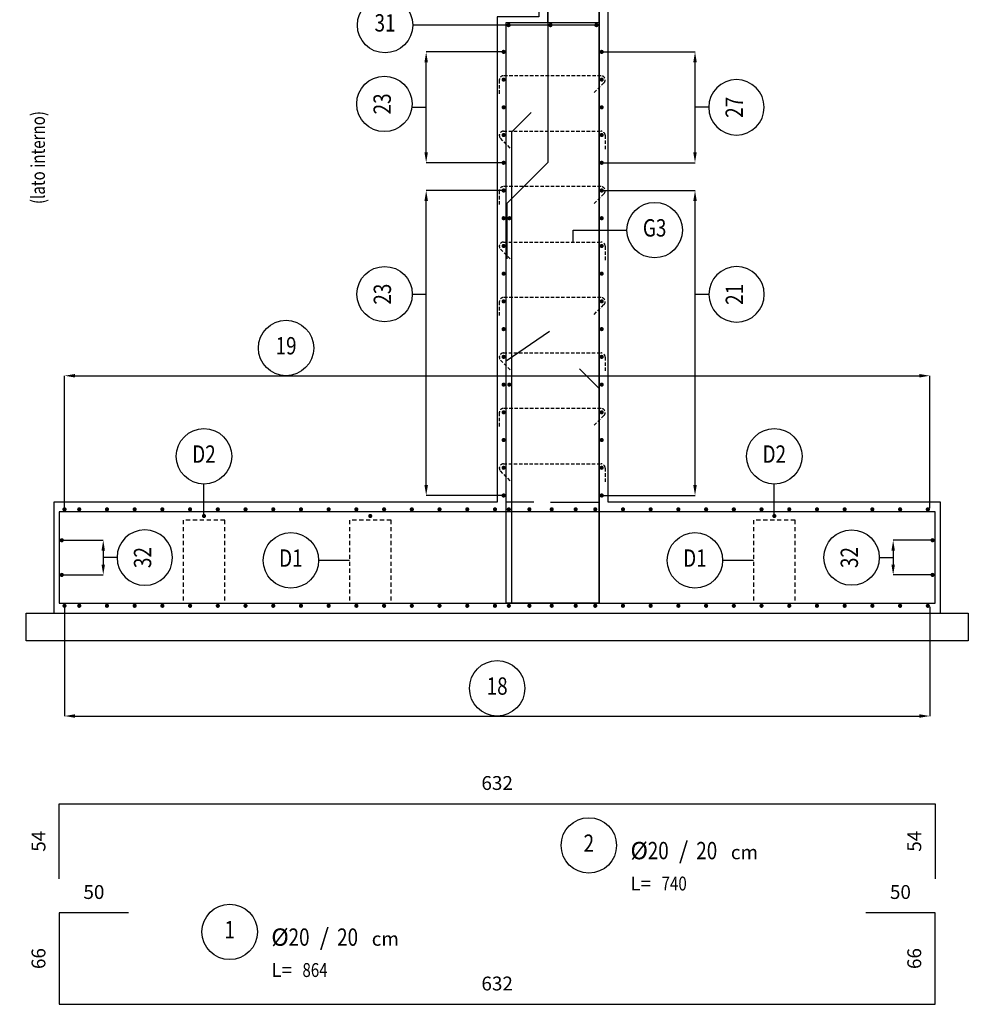
# Model space of a CAD drawing. Extents: x -5744 to 18449, y -7721 to 8893.
# Drawn here: x 8957 to 9642, y -5196 to -4486 of the extents above; entities that cross this region are included whole.
import ezdxf
from ezdxf.enums import TextEntityAlignment as Align

# ---------------------------------------------------------------- set-up
doc = ezdxf.new("R2010")
doc.units = 0
doc.header["$LTSCALE"] = 10
doc.linetypes.add('DASHED', pattern=[0.5, 0.3, -0.2])
doc.linetypes.add('HIDDEN', pattern=[0.375, 0.25, -0.125])
for name, color, linetype in [('cls_magro', 7, 'Continuous'), ('FERRI', 4, 'Continuous'), ('ferri_02', 1, 'Continuous'), ('ferri_03', 2, 'Continuous'), ('ferri_04', 3, 'Continuous'), ('ferri_dim', 250, 'Continuous'), ('ferri_interni', 3, 'Continuous'), ('ferri_tratt', 3, 'DASHED'), ('ganci_V', 2, 'HIDDEN'), ('vista', 2, 'Continuous')]:
    doc.layers.add(name, color=color, linetype=linetype)
doc.styles.add('testi', font='romans.shx', dxfattribs={"width": 0.8})
doc.dimstyles.new('1-50FERRI', dxfattribs={"dimscale": 5, "dimtxt": 2, "dimasz": 0, "dimexe": 0, "dimexo": 0, "dimgap": 2, "dimtad": 1, "dimdec": 3, "dimzin": 9, "dimdsep": 46, "dimtxsty": 'testi', "dimblk": 'NONE', "dimcen": 0, "dimse1": 1, "dimse2": 1, "dimsd1": 1, "dimsd2": 1, "dimclrd": 256, "dimclre": 256, "dimclrt": 2, "dimadec": 3, "dimazin": 0, "dimtfac": 1, "dimtdec": 3, "dimtix": 1, "dimtofl": 0, "dimtmove": 2, "dimatfit": 3, "dimldrblk": 'NONE', "dimfxl": 1, "dimtolj": 1, "dimtzin": 0, "dimlwd": -1, "dimlwe": -1, "dimarcsym": 0})
doc.dimstyles.new('RICH_1-50', dxfattribs={"dimscale": 5, "dimtxt": 1e-08, "dimasz": 3, "dimexe": 0, "dimexo": 0, "dimgap": 1e-06, "dimtad": 1, "dimdec": 0, "dimzin": 9, "dimdsep": 46, "dimtxsty": 'testi', "dimcen": 0, "dimclrd": 256, "dimclre": 256, "dimclrt": 200, "dimadec": 3, "dimazin": 0, "dimtfac": 1, "dimtdec": 0, "dimtix": 1, "dimtmove": 2, "dimatfit": 0, "dimfxl": 1, "dimtolj": 1, "dimtzin": 0, "dimlwd": -1, "dimlwe": -1, "dimarcsym": 0})

# ---------------------------------------------------------------- blocks, each defined once
blk = doc.blocks.new('_PC_POS_1')
at = {"layer": 'ferri_02'}
blk.add_circle((0.4, -0.6), 0.4, dxfattribs=at)
at = {"style": 'testi'}
for tag, height, width, p in [('AST', 0.5, 1.1, (0.9, -0.1)), ('1.POSIZIONE', 0.25, 0.8, (0.4, -0.6))]:
    blk.add_attdef(tag, text='', height=height, dxfattribs=dict(at, width=width)).set_placement(p, align=Align.MIDDLE)
at = {"layer": 'ferri_02', "style": 'testi'}
for s, height, p in [('%%C', 0.25, (1, -0.8)), ('/', 0.25, (1.7, -0.8)), ('cm', 0.2, (2.45, -0.8)), ('L=', 0.2, (1, -1.25))]:
    blk.add_text(s, height=height, dxfattribs=at).set_placement(p)
at = {"layer": 'ferri_03', "style": 'testi', "width": 0.8}
for tag, p, height in [('2.DIAMETRO', (1.25, -0.8), 0.25), ('3.P', (1.95, -0.8), 0.25), ('4.LUNGHEZZA', (1.45, -1.25), 0.2), ("5.QUANTITA'", (2.5, -1.25), 0.2), ('TEXT_1', (1, -1.7), 0.2), ('TEXT_2', (1, -2.15), 0.2)]:
    blk.add_attdef(tag, p, '', height=height, dxfattribs=at)
blk = doc.blocks.new('*D408')
at = {"layer": 'Defpoints', "color": 0, "transparency": 16777216}
for p in [(8985.58, -5051.55), (9617.58, -5051.55), (9617.58, -5051.55)]:
    blk.add_point(p, dxfattribs=at)
at = {"layer": 'ferri_dim', "color": 2, "transparency": 16777216, "insert": (9301.58, -5036.55), "char_height": 10, "attachment_point": 5, "style": 'testi'}
blk.add_mtext('\\A1;632', dxfattribs=at)
blk = doc.blocks.new('_None')
blk = doc.blocks.new('*D409')
at = {"layer": 'Defpoints', "color": 0, "transparency": 16777216}
for p in [(8985.58, -5130.18), (9035.58, -5130.18), (9035.58, -5130.18)]:
    blk.add_point(p, dxfattribs=at)
at = {"layer": 'ferri_dim', "color": 2, "transparency": 16777216, "insert": (9010.58, -5115.18), "char_height": 10, "attachment_point": 5, "style": 'testi'}
blk.add_mtext('\\A1;50', dxfattribs=at)
blk = doc.blocks.new('*D410')
at = {"layer": 'Defpoints', "color": 0, "transparency": 16777216}
for p in [(8985.58, -5196.18), (9617.58, -5196.18), (9617.58, -5196.18)]:
    blk.add_point(p, dxfattribs=at)
at = {"layer": 'ferri_dim', "color": 2, "transparency": 16777216, "insert": (9301.58, -5181.18), "char_height": 10, "attachment_point": 5, "style": 'testi'}
blk.add_mtext('\\A1;632', dxfattribs=at)
blk = doc.blocks.new('*D411')
at = {"layer": 'Defpoints', "color": 0, "transparency": 16777216}
for p in [(9567.58, -5130.18), (9617.58, -5130.18), (9617.58, -5130.18)]:
    blk.add_point(p, dxfattribs=at)
at = {"layer": 'ferri_dim', "color": 2, "transparency": 16777216, "insert": (9592.58, -5115.18), "char_height": 10, "attachment_point": 5, "style": 'testi'}
blk.add_mtext('\\A1;50', dxfattribs=at)
blk = doc.blocks.new('*D412')
at = {"layer": 'Defpoints', "color": 0, "transparency": 16777216}
for p in [(9617.58, -5130.18), (9617.58, -5130.18), (9617.58, -5196.18)]:
    blk.add_point(p, dxfattribs=at)
at = {"layer": 'ferri_dim', "color": 2, "transparency": 16777216, "insert": (9602.58, -5163.18), "char_height": 10, "attachment_point": 5, "rotation": 90, "style": 'testi'}
blk.add_mtext('\\A1;66', dxfattribs=at)
blk = doc.blocks.new('*D413')
at = {"layer": 'Defpoints', "color": 0, "transparency": 16777216}
for p in [(9617.58, -5051.55), (9617.58, -5051.55), (9617.58, -5105.55)]:
    blk.add_point(p, dxfattribs=at)
at = {"layer": 'ferri_dim', "color": 2, "transparency": 16777216, "insert": (9602.58, -5078.55), "char_height": 10, "attachment_point": 5, "rotation": 90, "style": 'testi'}
blk.add_mtext('\\A1;54', dxfattribs=at)
blk = doc.blocks.new('*D414')
at = {"layer": 'Defpoints', "color": 0, "transparency": 16777216}
for p in [(8985.58, -5051.55), (8985.58, -5051.55), (8985.58, -5105.55)]:
    blk.add_point(p, dxfattribs=at)
at = {"layer": 'ferri_dim', "color": 2, "transparency": 16777216, "insert": (8970.58, -5078.55), "char_height": 10, "attachment_point": 5, "rotation": 90, "style": 'testi'}
blk.add_mtext('\\A1;54', dxfattribs=at)
blk = doc.blocks.new('*D415')
at = {"layer": 'Defpoints', "color": 0, "transparency": 16777216}
for p in [(8985.58, -5130.18), (8985.58, -5130.18), (8985.58, -5196.18)]:
    blk.add_point(p, dxfattribs=at)
at = {"layer": 'ferri_dim', "color": 2, "transparency": 16777216, "insert": (8970.58, -5163.18), "char_height": 10, "attachment_point": 5, "rotation": 90, "style": 'testi'}
blk.add_mtext('\\A1;66', dxfattribs=at)
blk = doc.blocks.new('fer_50')
at = {"const_width": 1.5}
blk.add_lwpolyline([(-0.75, 0, 1), (0.75, 0, 1)], format="xyb", close=True, dxfattribs=at)
blk = doc.blocks.new('*D535')
at = {"layer": 'Defpoints', "color": 0, "transparency": 16777216}
for p in [(9250.35, -4509.14), (9305.5, -4509.14), (9305.5, -4589.14)]:
    blk.add_point(p, dxfattribs=at)
at = {"layer": 'ferri_02', "transparency": 16777216}
for p, q in [((9305.5, -4509.14), (9250.35, -4509.14)), ((9250.35, -4581.64), (9250.35, -4516.64)), ((9305.5, -4589.14), (9250.35, -4589.14))]:
    blk.add_line(p, q, dxfattribs=at)
for points in [[(9249.1, -4516.64), (9251.6, -4516.64), (9250.35, -4509.14)], [(9249.1, -4581.64), (9251.6, -4581.64), (9250.35, -4589.14)]]:
    blk.add_solid(points, dxfattribs=at)
at = {"layer": 'ferri_02', "color": 200, "transparency": 16777216, "insert": (9250.35, -4549.14), "char_height": 0.000000025, "attachment_point": 5, "rotation": 90, "style": 'testi'}
blk.add_mtext('\\A1;80', dxfattribs=at)
blk = doc.blocks.new('_PC_POS_interne')
at = {"layer": 'ferri_02'}
blk.add_circle((0, 0.4), 0.4, dxfattribs=at)
at = {"style": 'testi'}
for tag, height, width, p in [('AST', 0.5, 1.1, (0.5, 0.9)), ('POS', 0.25, 0.8, (0, 0.4))]:
    blk.add_attdef(tag, text='', height=height, dxfattribs=dict(at, width=width)).set_placement(p, align=Align.MIDDLE)
at = {"layer": 'ferri_03', "style": 'testi', "width": 0.8}
blk.add_attdef('TEXT', (0.6, 0.2), '', height=0.2, dxfattribs=at)
blk = doc.blocks.new('*D537')
at = {"layer": 'Defpoints', "color": 0, "transparency": 16777216}
for p in [(8989.36, -4909.46), (9613.79, -4909.46), (9613.79, -4988.23)]:
    blk.add_point(p, dxfattribs=at)
at = {"layer": 'ferri_02', "transparency": 16777216}
for p, q in [((8989.36, -4909.46), (8989.36, -4988.23)), ((9613.79, -4909.46), (9613.79, -4988.23)), ((8996.86, -4988.23), (9606.29, -4988.23))]:
    blk.add_line(p, q, dxfattribs=at)
for points in [[(8996.86, -4986.98), (8996.86, -4989.48), (8989.36, -4988.23)], [(9606.29, -4986.98), (9606.29, -4989.48), (9613.79, -4988.23)]]:
    blk.add_solid(points, dxfattribs=at)
at = {"layer": 'ferri_02', "color": 200, "transparency": 16777216, "insert": (9301.58, -4988.23), "char_height": 0.000000025, "attachment_point": 5, "style": 'testi'}
blk.add_mtext('\\A1;624', dxfattribs=at)
blk = doc.blocks.new('*D538')
at = {"layer": 'Defpoints', "color": 0, "transparency": 16777216}
for p in [(9613.79, -4742.76), (8989.36, -4838.39), (9613.79, -4838.39)]:
    blk.add_point(p, dxfattribs=at)
at = {"layer": 'ferri_02', "transparency": 16777216}
for p, q in [((8989.36, -4838.39), (8989.36, -4742.76)), ((8996.86, -4742.76), (9606.29, -4742.76)), ((9613.79, -4838.39), (9613.79, -4742.76))]:
    blk.add_line(p, q, dxfattribs=at)
for points in [[(8996.86, -4741.51), (8996.86, -4744.01), (8989.36, -4742.76)], [(9606.29, -4741.51), (9606.29, -4744.01), (9613.79, -4742.76)]]:
    blk.add_solid(points, dxfattribs=at)
at = {"layer": 'ferri_02', "color": 200, "transparency": 16777216, "insert": (9301.58, -4742.76), "char_height": 0.000000025, "attachment_point": 5, "style": 'testi'}
blk.add_mtext('\\A1;624', dxfattribs=at)
blk = doc.blocks.new('*D531')
at = {"layer": 'Defpoints', "color": 0, "transparency": 16777216}
for p in [(9250.35, -4609.14), (9305.5, -4609.14), (9305.5, -4829.14)]:
    blk.add_point(p, dxfattribs=at)
at = {"layer": 'ferri_02', "transparency": 16777216}
for p, q in [((9305.5, -4609.14), (9250.35, -4609.14)), ((9250.35, -4821.64), (9250.35, -4616.64)), ((9305.5, -4829.14), (9250.35, -4829.14))]:
    blk.add_line(p, q, dxfattribs=at)
for points in [[(9249.1, -4616.64), (9251.6, -4616.64), (9250.35, -4609.14)], [(9249.1, -4821.64), (9251.6, -4821.64), (9250.35, -4829.14)]]:
    blk.add_solid(points, dxfattribs=at)
at = {"layer": 'ferri_02', "color": 200, "transparency": 16777216, "insert": (9250.35, -4719.14), "char_height": 0.000000025, "attachment_point": 5, "rotation": 90, "style": 'testi'}
blk.add_mtext('\\A1;220', dxfattribs=at)
blk = doc.blocks.new('*D532')
at = {"layer": 'Defpoints', "color": 0, "transparency": 16777216}
for p in [(9377.76, -4509.14), (9444.35, -4509.14), (9377.76, -4589.14)]:
    blk.add_point(p, dxfattribs=at)
at = {"layer": 'ferri_02', "transparency": 16777216}
for p, q in [((9377.76, -4509.14), (9444.35, -4509.14)), ((9444.35, -4581.64), (9444.35, -4516.64)), ((9377.76, -4589.14), (9444.35, -4589.14))]:
    blk.add_line(p, q, dxfattribs=at)
for points in [[(9443.1, -4516.64), (9445.6, -4516.64), (9444.35, -4509.14)], [(9443.1, -4581.64), (9445.6, -4581.64), (9444.35, -4589.14)]]:
    blk.add_solid(points, dxfattribs=at)
at = {"layer": 'ferri_02', "color": 200, "transparency": 16777216, "insert": (9444.35, -4549.14), "char_height": 0.000000025, "attachment_point": 5, "rotation": 90, "style": 'testi'}
blk.add_mtext('\\A1;80', dxfattribs=at)
blk = doc.blocks.new('*D534')
at = {"layer": 'Defpoints', "color": 0, "transparency": 16777216}
for p in [(9377.76, -4609.14), (9444.35, -4609.14), (9377.76, -4829.14)]:
    blk.add_point(p, dxfattribs=at)
at = {"layer": 'ferri_02', "transparency": 16777216}
for p, q in [((9377.76, -4609.14), (9444.35, -4609.14)), ((9444.35, -4821.64), (9444.35, -4616.64)), ((9377.76, -4829.14), (9444.35, -4829.14))]:
    blk.add_line(p, q, dxfattribs=at)
for points in [[(9443.1, -4616.64), (9445.6, -4616.64), (9444.35, -4609.14)], [(9443.1, -4821.64), (9445.6, -4821.64), (9444.35, -4829.14)]]:
    blk.add_solid(points, dxfattribs=at)
at = {"layer": 'ferri_02', "color": 200, "transparency": 16777216, "insert": (9444.35, -4719.14), "char_height": 0.000000025, "attachment_point": 5, "rotation": 90, "style": 'testi'}
blk.add_mtext('\\A1;220', dxfattribs=at)
blk = doc.blocks.new('*D529')
at = {"layer": 'Defpoints', "color": 0, "transparency": 16777216}
for p in [(9616.49, -4861.43), (9587.34, -4886.43), (9616.49, -4886.43)]:
    blk.add_point(p, dxfattribs=at)
at = {"layer": 'ferri_02', "transparency": 16777216}
for p, q in [((9616.49, -4861.43), (9587.34, -4861.43)), ((9587.34, -4868.93), (9587.34, -4878.93)), ((9616.49, -4886.43), (9587.34, -4886.43))]:
    blk.add_line(p, q, dxfattribs=at)
for points in [[(9586.09, -4868.93), (9588.59, -4868.93), (9587.34, -4861.43)], [(9586.09, -4878.93), (9588.59, -4878.93), (9587.34, -4886.43)]]:
    blk.add_solid(points, dxfattribs=at)
at = {"layer": 'ferri_02', "color": 200, "transparency": 16777216, "insert": (9587.34, -4873.93), "char_height": 0.000000025, "attachment_point": 5, "rotation": 90, "style": 'testi'}
blk.add_mtext('\\A1;25', dxfattribs=at)
blk = doc.blocks.new('*D530')
at = {"layer": 'Defpoints', "color": 0, "transparency": 16777216}
for p in [(8988.16, -4861.43), (8988.16, -4886.43), (9017.31, -4886.43)]:
    blk.add_point(p, dxfattribs=at)
at = {"layer": 'ferri_02', "transparency": 16777216}
for p, q in [((8988.16, -4861.43), (9017.31, -4861.43)), ((9017.31, -4868.93), (9017.31, -4878.93)), ((8988.16, -4886.43), (9017.31, -4886.43))]:
    blk.add_line(p, q, dxfattribs=at)
for points in [[(9016.06, -4868.93), (9018.56, -4868.93), (9017.31, -4861.43)], [(9016.06, -4878.93), (9018.56, -4878.93), (9017.31, -4886.43)]]:
    blk.add_solid(points, dxfattribs=at)
at = {"layer": 'ferri_02', "color": 200, "transparency": 16777216, "insert": (9017.31, -4873.93), "char_height": 0.000000025, "attachment_point": 5, "rotation": 90, "style": 'testi'}
blk.add_mtext('\\A1;25', dxfattribs=at)

msp = doc.modelspace()

# ---------------------------------------------------------------- linework, layer by layer
at = {"layer": 'cls_magro'}
msp.add_lwpolyline([(9621.5753, -4913.9278), (9641.5753, -4913.9278), (9641.5753, -4933.9278), (8961.5753, -4933.9278), (8961.5753, -4913.9278), (8981.5753, -4913.9278)], dxfattribs=at)
at = {"layer": 'FERRI'}
msp.add_line((9328.0753, -4833.9278), (9308.0753, -4833.9278), dxfattribs=at)
for points in [[(9338.0753, -4487.9278), (9338.0753, -4145.5528), (9375.0753, -4145.5528), (9375.0753, -4906.9278), (9338.0753, -4906.9278)], [(9352.2174, -4369.7857), (9338.0753, -4383.9278), (9338.0753, -4588.9278), (9308.4773, -4618.5258), (9308.4773, -4658.5258)], [(9340.0753, -4833.9278), (9375.0753, -4833.9278), (9375.0753, -4403.9278), (9360.9331, -4389.7857)], [(9308.0753, -4906.9278), (9308.0753, -4487.9278), (9375.0753, -4487.9278)], [(9342.0753, -4906.9278), (9312.0753, -4906.9278), (9312.0753, -4566.9278), (9326.2174, -4552.7857)], [(9353.0753, -4906.9278), (9308.0753, -4906.9278), (9308.0753, -4731.9278), (9339.2885, -4710.7146)], [(9340.0753, -4906.9278), (9375.0753, -4906.9278), (9375.0753, -4751.9278), (9360.9331, -4737.7857)], [(8985.5753, -5105.5535), (8985.5753, -5051.5535), (9617.5753, -5051.5535), (9617.5753, -5105.5535)], [(9035.5753, -5130.1791), (8985.5753, -5130.1791), (8985.5753, -5196.1791), (9617.5753, -5196.1791), (9617.5753, -5130.1791), (9567.5753, -5130.1791)]]:
    msp.add_lwpolyline(points, dxfattribs=at)
msp.add_lwpolyline([(8985.5753, -4906.9278), (9617.5753, -4906.9278), (9617.5753, -4840.9278), (8985.5753, -4840.9278)], close=True, dxfattribs=at)
at = {"layer": 'ferri_02'}
for p, q in [((9373.9127, -4489.8496), (9240.6804, -4489.8496)), ((9240.3492, -4549.1423), (9250.3492, -4549.1423)), ((9454.3544, -4549.1423), (9444.3544, -4549.1423)), ((9356.3277, -4646.3423), (9356.3277, -4637.7208)), ((9356.3277, -4637.7208), (9395.2292, -4637.7208)), ((9240.3492, -4683.92), (9250.3492, -4683.92)), ((9454.3544, -4684.0809), (9444.3544, -4684.0809)), ((9089.9897, -4843.1778), (9089.9897, -4820.8809)), ((9501.5753, -4843.1778), (9501.5753, -4820.8809)), ((9027.3132, -4873.9278), (9017.3132, -4873.9278)), ((9195.0133, -4875.9278), (9172.7164, -4875.9278)), ((9486.5989, -4875.9278), (9464.302, -4875.9278)), ((9577.3373, -4873.9278), (9587.3373, -4873.9278))]:
    msp.add_line(p, q, dxfattribs=at)
at = {"layer": 'ferri_tratt'}
for points in [[(9105.0133, -4904.9278), (9105.0133, -4846.9278), (9075.0133, -4846.9278), (9075.0133, -4904.9278)], [(9225.0133, -4904.9278), (9225.0133, -4846.9278), (9195.0133, -4846.9278), (9195.0133, -4904.9278)], [(9516.5989, -4904.9278), (9516.5989, -4846.9278), (9486.5989, -4846.9278), (9486.5989, -4904.9278)]]:
    msp.add_lwpolyline(points, dxfattribs=at)
at = {"layer": 'ganci_V'}
for points in [[(9371.5748, -4538.5347), (9378.6458, -4531.4636, 0.66817864), (9376.5245, -4526.3423), (9306.1308, -4526.3423, 0.41421356), (9303.1308, -4529.3423), (9303.1308, -4539.3423)], [(9311.0806, -4578.5347), (9304.0095, -4571.4636, -0.66817864), (9306.1308, -4566.3423), (9376.5245, -4566.3423, -0.41421356), (9379.5245, -4569.3423), (9379.5245, -4579.3423)], [(9371.5748, -4618.5347), (9378.6458, -4611.4636, 0.66817864), (9376.5245, -4606.3423), (9306.1308, -4606.3423, 0.41421356), (9303.1308, -4609.3423), (9303.1308, -4619.3423)], [(9311.0806, -4658.5347), (9304.0095, -4651.4636, -0.66817864), (9306.1308, -4646.3423), (9376.5245, -4646.3423, -0.41421356), (9379.5245, -4649.3423), (9379.5245, -4659.3423)], [(9371.5748, -4698.5347), (9378.6458, -4691.4636, 0.66817864), (9376.5245, -4686.3423), (9306.1308, -4686.3423, 0.41421356), (9303.1308, -4689.3423), (9303.1308, -4699.3423)], [(9311.0806, -4738.5347), (9304.0095, -4731.4636, -0.66817864), (9306.1308, -4726.3423), (9376.5245, -4726.3423, -0.41421356), (9379.5245, -4729.3423), (9379.5245, -4739.3423)], [(9371.5748, -4778.5347), (9378.6458, -4771.4636, 0.66817864), (9376.5245, -4766.3423), (9306.1308, -4766.3423, 0.41421356), (9303.1308, -4769.3423), (9303.1308, -4779.3423)], [(9311.0806, -4818.5347), (9304.0095, -4811.4636, -0.66817864), (9306.1308, -4806.3423), (9376.5245, -4806.3423, -0.41421356), (9379.5245, -4809.3423), (9379.5245, -4819.3423)]]:
    msp.add_lwpolyline(points, format="xyb", dxfattribs=at)
at = {"layer": 'vista'}
msp.add_lwpolyline([(9621.5753, -4833.9278), (9381.5753, -4833.9278), (9381.5753, -4833.9278), (9381.5753, -4141.5528), (9331.5753, -4141.5528), (9331.5753, -4483.9278), (9301.5753, -4483.9278), (9301.5753, -4833.9278), (8981.5753, -4833.9278), (8981.5753, -4913.9278), (9621.5753, -4913.9278), (9621.5753, -4833.9278)], dxfattribs=at)

# ---------------------------------------------------------------- block references
at = {"layer": 'ferri_02', "rotation": 90}
for p in [(9309.8381, -4489.8496), (9306.2482, -4509.1423), (9306.2482, -4529.1423), (9306.2482, -4549.1423), (9306.2482, -4569.1423), (9306.2482, -4589.1423), (9306.2482, -4609.1423), (9306.2482, -4629.1423), (9310.4182, -4629.1423), (9306.2482, -4649.1423), (9306.2482, -4669.1423), (9306.2482, -4689.1423), (9306.2482, -4709.1423), (9306.2482, -4729.1423), (9306.2482, -4749.1423), (9310.3293, -4749.1423), (9306.2482, -4769.1423), (9306.2482, -4789.1423), (9306.2482, -4809.1423), (9306.2482, -4829.1423), (8989.3561, -4839.1423), (8999.9897, -4839.1423), (9019.9897, -4839.1423), (9039.9897, -4839.1423), (9059.9897, -4839.1423), (9079.9897, -4839.1423), (9099.9897, -4839.1423), (9119.9897, -4839.1423), (9139.9897, -4839.1423), (9159.9897, -4839.1423), (9179.9897, -4839.1423), (9199.9897, -4839.1423), (9219.9897, -4839.1423), (9239.9897, -4839.1423), (9259.9897, -4839.1423), (9279.9897, -4839.1423), (9299.9897, -4839.1423), (9309.9897, -4839.1423), (9324.8595, -4839.1423), (9324.8595, -4839.1423), (9340.9701, -4839.1423), (9340.9701, -4839.1423), (9358.2591, -4839.1423), (9372.3546, -4839.1423), (9392.3546, -4839.1423), (9412.3546, -4839.1423), (9432.3546, -4839.1423), (9452.3546, -4839.1423), (9472.3546, -4839.1423), (9492.3546, -4839.1423), (9512.3546, -4839.1423), (9532.3546, -4839.1423), (9552.3546, -4839.1423), (9572.3546, -4839.1423), (9592.3546, -4839.1423), (9612.3546, -4839.1423), (8987.4096, -4861.4278), (8987.4096, -4886.4278)]:
    msp.add_blockref('fer_50', p, dxfattribs=at)
at = {"layer": 'ferri_02', "xscale": -1}
for p, rotation in [((9340.101, -4489.8496), 270), ((9373.1627, -4489.8496), 270), ((9377.011, -4509.1423), 270), ((9377.011, -4529.1423), 270), ((9377.011, -4549.1423), 270), ((9377.011, -4569.1423), 270), ((9377.011, -4589.1423), 270), ((9377.011, -4609.1423), 270), ((9377.011, -4629.1423), 270), ((9377.011, -4649.1423), 270), ((9377.011, -4669.1423), 270), ((9377.011, -4689.1423), 270), ((9377.011, -4709.1423), 270), ((9377.011, -4729.1423), 270), ((9377.011, -4749.1423), 270), ((9377.011, -4769.1423), 270), ((9377.011, -4789.1423), 270), ((9377.011, -4809.1423), 270), ((9377.011, -4829.1423), 270), ((9615.7409, -4861.4278), 270), ((9615.7409, -4886.4278), 270), ((8989.3561, -4908.7134), 90), ((8999.9897, -4908.7134), 90), ((9019.9897, -4908.7134), 90), ((9039.9897, -4908.7134), 90), ((9059.9897, -4908.7134), 90), ((9079.9897, -4908.7134), 90), ((9099.9897, -4908.7134), 90), ((9119.9897, -4908.7134), 90), ((9139.9897, -4908.7134), 90), ((9159.9897, -4908.7134), 90), ((9179.9897, -4908.7134), 90), ((9199.9897, -4908.7134), 90), ((9219.9897, -4908.7134), 90), ((9239.9897, -4908.7134), 90), ((9259.9897, -4908.7134), 90), ((9279.9897, -4908.7134), 90), ((9299.9897, -4908.7134), 90), ((9309.9897, -4908.7134), 90), ((9324.8595, -4908.7134), 90), ((9324.8595, -4908.7134), 90), ((9340.9701, -4908.7134), 90), ((9340.9701, -4908.7134), 90), ((9358.2591, -4908.7134), 90), ((9372.3546, -4908.7134), 90), ((9392.3546, -4908.7134), 90), ((9412.3546, -4908.7134), 90), ((9432.3546, -4908.7134), 90), ((9452.3546, -4908.7134), 90), ((9472.3546, -4908.7134), 90), ((9492.3546, -4908.7134), 90), ((9512.3546, -4908.7134), 90), ((9532.3546, -4908.7134), 90), ((9552.3546, -4908.7134), 90), ((9572.3546, -4908.7134), 90), ((9592.3546, -4908.7134), 90), ((9612.3546, -4908.7134), 90)]:
    msp.add_blockref('fer_50', p, dxfattribs=dict(at, rotation=rotation))
at = {"layer": 'ferri_03', "xscale": -1, "rotation": 90}
for p in [(9089.9897, -4843.9278), (9209.9897, -4843.9278), (9501.5753, -4843.9278)]:
    msp.add_blockref('fer_50', p, dxfattribs=at)
at = {"layer": 'ferri_04'}
ref = msp.add_blockref('_PC_POS_1', (8888.7087, -4668.9548), dxfattribs=dict(at, xscale=50, yscale=50, zscale=50, rotation=90))
ref.add_attrib('1.POSIZIONE', '6', dxfattribs={"layer": '0', "height": 12.5, "rotation": 90, "style": 'testi', "width": 0.8}).set_placement((8918.7087, -4648.9548), align=Align.MIDDLE)
ref.add_attrib('2.DIAMETRO', '14', (8928.7087, -4606.4548), dxfattribs={"layer": 'ferri_03', "height": 12.5, "rotation": 90, "style": 'testi', "width": 0.8})
ref.add_attrib('3.P', '20', (8928.7087, -4571.4548), dxfattribs={"layer": 'ferri_03', "height": 12.5, "rotation": 90, "style": 'testi', "width": 0.8})
ref.add_attrib('4.LUNGHEZZA', '465', (8951.2087, -4596.4548), dxfattribs={"layer": 'ferri_03', "height": 10, "rotation": 90, "style": 'testi', "width": 0.8})
ref.add_attrib('TEXT_1', '(lato interno)', (8975.2204, -4618.9338), dxfattribs={"layer": 'ferri_03', "height": 10, "rotation": 90, "style": 'testi', "width": 0.8})
at = {"layer": 'ferri_04', "xscale": 50, "yscale": 50, "zscale": 50}
for p, values in [((9347.7386, -5051.5535), {'1.POSIZIONE': '2', '2.DIAMETRO': '20', '3.P': '20', '4.LUNGHEZZA': '740'}), ((9088.562, -5113.9506), {'1.POSIZIONE': '1', '2.DIAMETRO': '20', '3.P': '20', '4.LUNGHEZZA': '864'})]:
    msp.add_blockref('_PC_POS_1', p, dxfattribs=at).add_auto_attribs(values)
at = {"layer": 'ferri_interni', "xscale": 50, "yscale": 50, "zscale": 50}
for p, values in [((9220.6804, -4509.8496), {'POS': '31'}), ((9415.2292, -4657.7208), {'POS': 'G3'}), ((9149.2379, -4742.7578), {'POS': '19'}), ((9089.9897, -4820.8809), {'POS': 'D2'}), ((9501.5753, -4820.8809), {'POS': 'D2'}), ((9152.7164, -4895.9278), {'POS': 'D1'}), ((9444.302, -4895.9278), {'POS': 'D1'}), ((9301.5753, -4988.2322), {'POS': '18'})]:
    msp.add_blockref('_PC_POS_interne', p, dxfattribs=at).add_auto_attribs(values)
at = {"layer": 'ferri_interni', "xscale": 50, "yscale": 50, "zscale": 50, "rotation": 90}
for p in [(9240.1971, -4546.6804), (9240.3492, -4683.92)]:
    msp.add_blockref('_PC_POS_interne', p, dxfattribs=at).add_auto_attribs({'POS': '23'})
at = {"layer": 'ferri_interni'}
ref = msp.add_blockref('_PC_POS_interne', (9494.2646, -4549.1423), dxfattribs=dict(at, xscale=-50, yscale=50, zscale=50, rotation=90))
ref.add_attrib('POS', '27', dxfattribs={"layer": '0', "height": 12.5, "rotation": 90, "style": 'testi', "width": 0.8}).set_placement((9474.2646, -4549.1423), align=Align.MIDDLE)
ref = msp.add_blockref('_PC_POS_interne', (9494.3544, -4684.0809), dxfattribs=dict(at, xscale=-50, yscale=50, zscale=50, rotation=90))
ref.add_attrib('POS', '21', dxfattribs={"layer": '0', "height": 12.5, "rotation": 90, "style": 'testi', "width": 0.8}).set_placement((9474.3544, -4684.0809), align=Align.MIDDLE)
ref = msp.add_blockref('_PC_POS_interne', (9067.3132, -4873.9278), dxfattribs=dict(at, xscale=-50, yscale=50, zscale=50, rotation=90))
ref.add_attrib('POS', '32', dxfattribs={"layer": '0', "height": 12.5, "rotation": 90, "style": 'testi', "width": 0.8}).set_placement((9047.3132, -4873.9278), align=Align.MIDDLE)
ref = msp.add_blockref('_PC_POS_interne', (9537.3373, -4873.9278), dxfattribs=dict(at, xscale=50, yscale=50, zscale=50, rotation=270))
ref.add_attrib('POS', '32', dxfattribs={"layer": '0', "height": 12.5, "rotation": 90, "style": 'testi', "width": 0.8}).set_placement((9557.3373, -4873.9278), align=Align.MIDDLE)

# ---------------------------------------------------------------- dimensions: what is measured, and where the dimension line sits
at = {"layer": 'ferri_02'}
for base, p1, p2, picture, middle in [((9250.3492, -4509.1423), (9305.4982, -4589.1423), (9305.4982, -4509.1423), '*D535', (9250.3492, -4549.1423)), ((9444.3544, -4509.1423), (9377.761, -4589.1423), (9377.761, -4509.1423), '*D532', (9444.3544, -4549.1423)), ((9250.3492, -4609.1423), (9305.4982, -4829.1423), (9305.4982, -4609.1423), '*D531', (9250.3492, -4719.1423)), ((9444.3544, -4609.1423), (9377.761, -4829.1423), (9377.761, -4609.1423), '*D534', (9444.3544, -4719.1423)), ((9017.3132, -4886.4278), (8988.1596, -4861.4278), (8988.1596, -4886.4278), '*D530', (9017.3132, -4873.9278)), ((9587.3373, -4886.4278), (9616.4909, -4861.4278), (9616.4909, -4886.4278), '*D529', (9587.3373, -4873.9278))]:
    dim = msp.add_linear_dim(base=base, p1=p1, p2=p2, angle=90, dimstyle='RICH_1-50', override={"dimscale": 2.5}, dxfattribs=at)
    dim.commit()
    dim.dimension.update_dxf_attribs({"geometry": picture, "text_midpoint": middle})
for base, p1, p2, picture, middle in [((9613.7945, -4742.7578), (8989.3561, -4838.3923), (9613.7945, -4838.3923), '*D538', (9301.5753, -4742.7578)), ((9613.7945, -4988.2322), (8989.3561, -4909.4634), (9613.7945, -4909.4634), '*D537', (9301.5753, -4988.2322))]:
    dim = msp.add_linear_dim(base=base, p1=p1, p2=p2, dimstyle='RICH_1-50', override={"dimscale": 2.5}, dxfattribs=at)
    dim.commit()
    dim.dimension.update_dxf_attribs({"geometry": picture, "text_midpoint": middle})
at = {"layer": 'ferri_dim'}
for base, p1, p2, picture, middle in [((9617.5753, -5051.5535), (8985.5753, -5051.5535), (9617.5753, -5051.5535), '*D408', (9301.5753, -5036.5535)), ((9035.5753, -5130.1791), (8985.5753, -5130.1791), (9035.5753, -5130.1791), '*D409', (9010.5753, -5115.1791)), ((9617.5753, -5130.1791), (9567.5753, -5130.1791), (9617.5753, -5130.1791), '*D411', (9592.5753, -5115.1791)), ((9617.5753, -5196.1791), (8985.5753, -5196.1791), (9617.5753, -5196.1791), '*D410', (9301.5753, -5181.1791))]:
    dim = msp.add_linear_dim(base=base, p1=p1, p2=p2, dimstyle='1-50FERRI', override={"dimscale": 5}, dxfattribs=at)
    dim.commit()
    dim.dimension.update_dxf_attribs({"geometry": picture, "text_midpoint": middle})
for base, p1, p2, picture, middle in [((8985.5753, -5051.5535), (8985.5753, -5105.5535), (8985.5753, -5051.5535), '*D414', (8970.5753, -5078.5535)), ((9617.5753, -5051.5535), (9617.5753, -5105.5535), (9617.5753, -5051.5535), '*D413', (9602.5753, -5078.5535)), ((8985.5753, -5130.1791), (8985.5753, -5196.1791), (8985.5753, -5130.1791), '*D415', (8970.5753, -5163.1791)), ((9617.5753, -5130.1791), (9617.5753, -5196.1791), (9617.5753, -5130.1791), '*D412', (9602.5753, -5163.1791))]:
    dim = msp.add_linear_dim(base=base, p1=p1, p2=p2, angle=90, dimstyle='1-50FERRI', override={"dimscale": 5}, dxfattribs=at)
    dim.commit()
    dim.dimension.update_dxf_attribs({"geometry": picture, "text_midpoint": middle})

doc.saveas('drawing.dxf')
